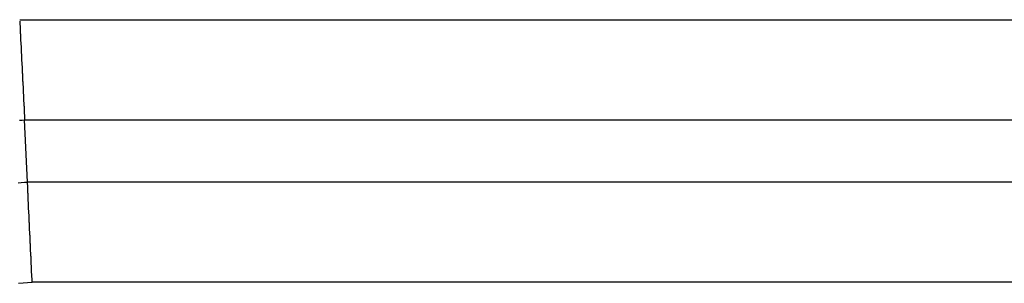
# Model space of a CAD drawing. Units: millimetres. Extents: x 1164 to 1698, y 481 to 859.
# Drawn here: x 1309 to 1312, y 702 to 703 of the extents above; entities that cross this region are included whole.
import ezdxf

# ---------------------------------------------------------------- set-up
doc = ezdxf.new("R2010")
doc.units = ezdxf.units.MM
doc.header["$LTSCALE"] = 65.395
doc.layers.get('0').update_dxf_attribs({"linetype": 'CONTINUOUS', "lineweight": 30})

msp = doc.modelspace()

# ---------------------------------------------------------------- linework, layer by layer
at = {"color": 7, "linetype": 'Continuous'}
for p, q in [((1309.1747, 702.7232), (1343.4167, 702.7232)), ((1309.1873, 702.4634), (1344.1632, 702.4634)), ((1309.1949, 702.3017), (1309.1873, 702.4634)), ((1344.618, 702.3017), (1309.1949, 702.3017)), ((1344.8258, 702.0419), (1309.207, 702.0419))]:
    msp.add_line(p, q, dxfattribs=at)
at = {"color": 7}
for points in [[(1309.1747, 702.7193, 0), (1309.1752, 702.7178, 0), (1309.1752, 702.7163, 0), (1309.1752, 702.7153, 0), (1309.1752, 702.7138, 0), (1309.1752, 702.7122, 0), (1309.1752, 702.7107, 0), (1309.1752, 702.7097, 0), (1309.1757, 702.7082, 0), (1309.1757, 702.7066, 0), (1309.1757, 702.7056, 0), (1309.1757, 702.7041, 0), (1309.1757, 702.7026, 0), (1309.1757, 702.7016, 0), (1309.1757, 702.7, 0), (1309.1757, 702.6985, 0), (1309.1762, 702.6975, 0), (1309.1762, 702.696, 0), (1309.1762, 702.6945, 0), (1309.1762, 702.6934, 0), (1309.1762, 702.6919, 0), (1309.1762, 702.6904, 0), (1309.1762, 702.6894, 0), (1309.1762, 702.6878, 0), (1309.1767, 702.6863, 0), (1309.1767, 702.6853, 0), (1309.1767, 702.6838, 0), (1309.1767, 702.6823, 0), (1309.1767, 702.6812, 0), (1309.1767, 702.6797, 0), (1309.1767, 702.6782, 0), (1309.1772, 702.6772, 0), (1309.1772, 702.6757, 0), (1309.1772, 702.6741, 0), (1309.1772, 702.6731, 0), (1309.1772, 702.6716, 0), (1309.1772, 702.6701, 0), (1309.1772, 702.6685, 0), (1309.1772, 702.6675, 0), (1309.1777, 702.666, 0), (1309.1777, 702.6645, 0), (1309.1777, 702.6635, 0), (1309.1777, 702.6619, 0), (1309.1777, 702.6604, 0), (1309.1777, 702.6594, 0), (1309.1777, 702.6579, 0), (1309.1782, 702.6564, 0), (1309.1782, 702.6553, 0), (1309.1782, 702.6538, 0), (1309.1782, 702.6523, 0), (1309.1782, 702.6513, 0), (1309.1782, 702.6497, 0), (1309.1782, 702.6482, 0), (1309.1782, 702.6472, 0), (1309.1787, 702.6457, 0), (1309.1787, 702.6442, 0), (1309.1787, 702.6431, 0), (1309.1787, 702.6416, 0), (1309.1787, 702.6401, 0), (1309.1787, 702.6391, 0), (1309.1787, 702.6376, 0), (1309.1787, 702.636, 0), (1309.1793, 702.635, 0), (1309.1793, 702.6335, 0), (1309.1793, 702.632, 0), (1309.1793, 702.631, 0), (1309.1793, 702.6294, 0), (1309.1793, 702.6279, 0), (1309.1793, 702.6264, 0), (1309.1798, 702.6254, 0), (1309.1798, 702.6238, 0), (1309.1798, 702.6223, 0), (1309.1798, 702.6213, 0), (1309.1798, 702.6198, 0), (1309.1798, 702.6183, 0), (1309.1798, 702.6172, 0), (1309.1798, 702.6157, 0), (1309.1803, 702.6142, 0), (1309.1803, 702.6132, 0), (1309.1803, 702.6116, 0), (1309.1803, 702.6101, 0), (1309.1803, 702.6091, 0), (1309.1803, 702.6076, 0), (1309.1803, 702.6061, 0), (1309.1803, 702.605, 0), (1309.1808, 702.6035, 0), (1309.1808, 702.602, 0), (1309.1808, 702.601, 0), (1309.1808, 702.5995, 0), (1309.1808, 702.5979, 0), (1309.1808, 702.5969, 0), (1309.1808, 702.5954, 0), (1309.1813, 702.5939, 0), (1309.1813, 702.5929, 0), (1309.1813, 702.5913, 0), (1309.1813, 702.5898, 0), (1309.1813, 702.5888, 0), (1309.1813, 702.5873, 0), (1309.1813, 702.5857, 0), (1309.1813, 702.5842, 0), (1309.1818, 702.5832, 0), (1309.1818, 702.5817, 0), (1309.1818, 702.5802, 0), (1309.1818, 702.5791, 0), (1309.1818, 702.5776, 0), (1309.1818, 702.5761, 0), (1309.1818, 702.5751, 0), (1309.1818, 702.5735, 0), (1309.1823, 702.572, 0), (1309.1823, 702.571, 0), (1309.1823, 702.5695, 0), (1309.1823, 702.568, 0), (1309.1823, 702.5669, 0), (1309.1823, 702.5654, 0), (1309.1823, 702.5639, 0), (1309.1828, 702.5629, 0), (1309.1828, 702.5614, 0), (1309.1828, 702.5598, 0), (1309.1828, 702.5588, 0), (1309.1828, 702.5573, 0), (1309.1828, 702.5558, 0), (1309.1828, 702.5548, 0), (1309.1828, 702.5532, 0), (1309.1833, 702.5517, 0), (1309.1833, 702.5507, 0), (1309.1833, 702.5492, 0), (1309.1833, 702.5476, 0), (1309.1833, 702.5466, 0), (1309.1833, 702.5451, 0), (1309.1833, 702.5436, 0), (1309.1833, 702.5421, 0), (1309.1838, 702.541, 0), (1309.1838, 702.5395, 0), (1309.1838, 702.538, 0), (1309.1838, 702.537, 0), (1309.1838, 702.5354, 0), (1309.1838, 702.5339, 0), (1309.1838, 702.5329, 0), (1309.1838, 702.5314, 0), (1309.1843, 702.5299, 0), (1309.1843, 702.5288, 0), (1309.1843, 702.5273, 0), (1309.1843, 702.5258, 0), (1309.1843, 702.5248, 0), (1309.1843, 702.5233, 0), (1309.1843, 702.5217, 0), (1309.1843, 702.5207, 0), (1309.1848, 702.5192, 0), (1309.1848, 702.5177, 0), (1309.1848, 702.5167, 0), (1309.1848, 702.5151, 0), (1309.1848, 702.5136, 0), (1309.1848, 702.5126, 0), (1309.1848, 702.5111, 0), (1309.1853, 702.5095, 0), (1309.1853, 702.5085, 0), (1309.1853, 702.507, 0), (1309.1853, 702.5055, 0), (1309.1853, 702.504, 0), (1309.1853, 702.5029, 0), (1309.1853, 702.5014, 0), (1309.1853, 702.4999, 0), (1309.1859, 702.4989, 0), (1309.1859, 702.4973, 0), (1309.1859, 702.4958, 0), (1309.1859, 702.4948, 0), (1309.1859, 702.4933, 0), (1309.1859, 702.4918, 0), (1309.1859, 702.4907, 0), (1309.1859, 702.4892, 0), (1309.1864, 702.4877, 0), (1309.1864, 702.4867, 0), (1309.1864, 702.4852, 0), (1309.1864, 702.4836, 0), (1309.1864, 702.4826, 0), (1309.1864, 702.4811, 0), (1309.1864, 702.4796, 0), (1309.1864, 702.4786, 0), (1309.1869, 702.477, 0), (1309.1869, 702.4755, 0), (1309.1869, 702.4745, 0), (1309.1869, 702.473, 0), (1309.1869, 702.4714, 0), (1309.1869, 702.4704, 0), (1309.1869, 702.4689, 0), (1309.1869, 702.4674, 0), (1309.1874, 702.4664, 0), (1309.1874, 702.4648, 0), (1309.1874, 702.4633, 0)], [(1309.1742, 702.4623, 0), (1309.1808, 702.4628, 0), (1309.1874, 702.4633, 0)], [(1309.1706, 702.3002, 0), (1309.1787, 702.3008, 0), (1309.1869, 702.3013, 0), (1309.195, 702.3018, 0)], [(1309.2072, 702.0422, 0), (1309.2067, 702.0432, 0), (1309.2067, 702.0447, 0), (1309.2067, 702.0462, 0), (1309.2067, 702.0473, 0), (1309.2067, 702.0488, 0), (1309.2067, 702.0503, 0), (1309.2067, 702.0513, 0), (1309.2067, 702.0528, 0), (1309.2062, 702.0544, 0), (1309.2062, 702.0554, 0), (1309.2062, 702.0569, 0), (1309.2062, 702.0584, 0), (1309.2062, 702.0595, 0), (1309.2062, 702.061, 0), (1309.2062, 702.0625, 0), (1309.2062, 702.0635, 0), (1309.2057, 702.065, 0), (1309.2057, 702.0666, 0), (1309.2057, 702.0676, 0), (1309.2057, 702.0691, 0), (1309.2057, 702.0706, 0), (1309.2057, 702.0716, 0), (1309.2057, 702.0732, 0), (1309.2057, 702.0747, 0), (1309.2052, 702.0757, 0), (1309.2052, 702.0772, 0), (1309.2052, 702.0788, 0), (1309.2052, 702.0798, 0), (1309.2052, 702.0813, 0), (1309.2052, 702.0828, 0), (1309.2052, 702.0843, 0), (1309.2052, 702.0854, 0), (1309.2047, 702.0869, 0), (1309.2047, 702.0884, 0), (1309.2047, 702.0894, 0), (1309.2047, 702.0909, 0), (1309.2047, 702.0925, 0), (1309.2047, 702.0935, 0), (1309.2047, 702.095, 0), (1309.2047, 702.0965, 0), (1309.2041, 702.0976, 0), (1309.2041, 702.0991, 0), (1309.2041, 702.1006, 0), (1309.2041, 702.1016, 0), (1309.2041, 702.1031, 0), (1309.2041, 702.1047, 0), (1309.2041, 702.1057, 0), (1309.2041, 702.1072, 0), (1309.2041, 702.1087, 0), (1309.2036, 702.1097, 0), (1309.2036, 702.1113, 0), (1309.2036, 702.1128, 0), (1309.2036, 702.1138, 0), (1309.2036, 702.1153, 0), (1309.2036, 702.1169, 0), (1309.2036, 702.1179, 0), (1309.2036, 702.1194, 0), (1309.2031, 702.1209, 0), (1309.2031, 702.1219, 0), (1309.2031, 702.1235, 0), (1309.2031, 702.125, 0), (1309.2031, 702.1265, 0), (1309.2031, 702.1275, 0), (1309.2031, 702.129, 0), (1309.2031, 702.1306, 0), (1309.2026, 702.1316, 0), (1309.2026, 702.1331, 0), (1309.2026, 702.1346, 0), (1309.2026, 702.1357, 0), (1309.2026, 702.1372, 0), (1309.2026, 702.1387, 0), (1309.2026, 702.1397, 0), (1309.2026, 702.1412, 0), (1309.2021, 702.1428, 0), (1309.2021, 702.1438, 0), (1309.2021, 702.1453, 0), (1309.2021, 702.1468, 0), (1309.2021, 702.1478, 0), (1309.2021, 702.1494, 0), (1309.2021, 702.1509, 0), (1309.2021, 702.1519, 0), (1309.2016, 702.1534, 0), (1309.2016, 702.155, 0), (1309.2016, 702.156, 0), (1309.2016, 702.1575, 0), (1309.2016, 702.159, 0), (1309.2016, 702.16, 0), (1309.2016, 702.1616, 0), (1309.2016, 702.1631, 0), (1309.2011, 702.1641, 0), (1309.2011, 702.1656, 0), (1309.2011, 702.1671, 0), (1309.2011, 702.1687, 0), (1309.2011, 702.1697, 0), (1309.2011, 702.1712, 0), (1309.2011, 702.1727, 0), (1309.2011, 702.1738, 0), (1309.2006, 702.1753, 0), (1309.2006, 702.1768, 0), (1309.2006, 702.1778, 0), (1309.2006, 702.1793, 0), (1309.2006, 702.1809, 0), (1309.2006, 702.1819, 0), (1309.2006, 702.1834, 0), (1309.2006, 702.1849, 0), (1309.2001, 702.1859, 0), (1309.2001, 702.1875, 0), (1309.2001, 702.189, 0), (1309.2001, 702.19, 0), (1309.2001, 702.1915, 0), (1309.2001, 702.1931, 0), (1309.2001, 702.1941, 0), (1309.2001, 702.1956, 0), (1309.1996, 702.1971, 0), (1309.1996, 702.1981, 0), (1309.1996, 702.1997, 0), (1309.1996, 702.2012, 0), (1309.1996, 702.2022, 0), (1309.1996, 702.2037, 0), (1309.1996, 702.2052, 0), (1309.1996, 702.2063, 0), (1309.1991, 702.2078, 0), (1309.1991, 702.2093, 0), (1309.1991, 702.2108, 0), (1309.1991, 702.2119, 0), (1309.1991, 702.2134, 0), (1309.1991, 702.2149, 0), (1309.1991, 702.2159, 0), (1309.1991, 702.2174, 0), (1309.1986, 702.219, 0), (1309.1986, 702.22, 0), (1309.1986, 702.2215, 0), (1309.1986, 702.223, 0), (1309.1986, 702.224, 0), (1309.1986, 702.2256, 0), (1309.1986, 702.2271, 0), (1309.1986, 702.2281, 0), (1309.198, 702.2296, 0), (1309.198, 702.2312, 0), (1309.198, 702.2322, 0), (1309.198, 702.2337, 0), (1309.198, 702.2352, 0), (1309.198, 702.2362, 0), (1309.198, 702.2378, 0), (1309.198, 702.2393, 0), (1309.1975, 702.2403, 0), (1309.1975, 702.2418, 0), (1309.1975, 702.2433, 0), (1309.1975, 702.2444, 0), (1309.1975, 702.2459, 0), (1309.1975, 702.2474, 0), (1309.1975, 702.2489, 0), (1309.1975, 702.25, 0), (1309.197, 702.2515, 0), (1309.197, 702.253, 0), (1309.197, 702.254, 0), (1309.197, 702.2555, 0), (1309.197, 702.2571, 0), (1309.197, 702.2581, 0), (1309.197, 702.2596, 0), (1309.197, 702.2611, 0), (1309.1965, 702.2621, 0), (1309.1965, 702.2637, 0), (1309.1965, 702.2652, 0), (1309.1965, 702.2662, 0), (1309.1965, 702.2677, 0), (1309.1965, 702.2693, 0), (1309.1965, 702.2703, 0), (1309.1965, 702.2718, 0), (1309.196, 702.2733, 0), (1309.196, 702.2743, 0), (1309.196, 702.2759, 0), (1309.196, 702.2774, 0), (1309.196, 702.2784, 0), (1309.196, 702.2799, 0), (1309.196, 702.2814, 0), (1309.196, 702.2825, 0), (1309.1955, 702.284, 0), (1309.1955, 702.2855, 0), (1309.1955, 702.2865, 0), (1309.1955, 702.2881, 0), (1309.1955, 702.2896, 0), (1309.1955, 702.2911, 0), (1309.1955, 702.2921, 0), (1309.1955, 702.2936, 0), (1309.195, 702.2952, 0), (1309.195, 702.2962, 0), (1309.195, 702.2977, 0), (1309.195, 702.2992, 0), (1309.195, 702.3002, 0), (1309.195, 702.3018, 0)], [(1309.1716, 702.0391, 0), (1309.1833, 702.0401, 0), (1309.195, 702.0412, 0), (1309.2072, 702.0422, 0)]]:
    msp.add_polyline3d(points, dxfattribs=at)

doc.saveas('drawing.dxf')
